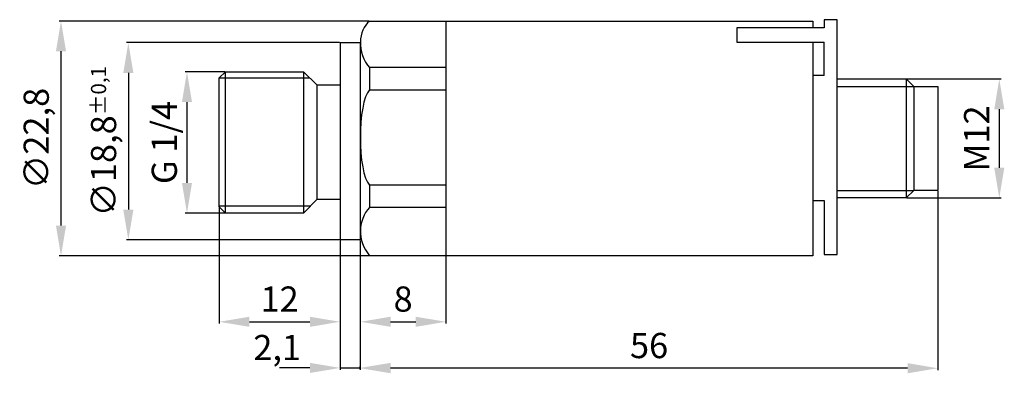
# Model space of a CAD drawing. Extents: x -17.1 to 80.6, y 90.3 to 125.3.
import ezdxf

# ---------------------------------------------------------------- set-up
doc = ezdxf.new("R2010")
doc.units = 0
doc.header["$LTSCALE"] = 7
doc.header["$MEASUREMENT"] = 0
doc.layers.get('0').update_dxf_attribs({"linetype": 'CONTINUOUS'})
doc.layers.get('DEFPOINTS').update_dxf_attribs({"linetype": 'CONTINUOUS'})
doc.layers.add('ALPHA', color=255, linetype='CONTINUOUS')
doc.layers.add('COTATION1', color=2, linetype='CONTINUOUS')
doc.dimstyles.new('SC_STAND', dxfattribs={"dimtxt": 2.5, "dimasz": 3, "dimexe": 0.18, "dimexo": 0.0625, "dimgap": 1, "dimtad": 1, "dimdec": 3, "dimrnd": 0.01, "dimzin": 12, "dimtxsty": 'STANDARD', "dimcen": 0.09, "dimazin": 3, "dimtfac": 1, "dimtdec": 3, "dimtmove": 0, "dimatfit": 3, "dimtolj": 1, "dimtzin": 12})

# ---------------------------------------------------------------- blocks, each defined once
blk = doc.blocks.new('*D7')
at = {"color": 0, "linetype": 'BYBLOCK'}
for p, q in [((3.2192, 120.11692), (-0.708794, 120.11692)), ((-0.528794, 117.11692), (-0.528794, 109.114846)), ((3.2192, 106.114846), (-0.708794, 106.114846))]:
    blk.add_line(p, q, dxfattribs=at)
for points in [[(-1.028794, 117.11692), (-0.028794, 117.11692), (-0.528794, 120.11692)], [(-1.028794, 109.114846), (-0.028794, 109.114846), (-0.528794, 106.114846)]]:
    blk.add_solid(points, dxfattribs=at)
at = {"layer": 'DEFPOINTS', "color": 0, "linetype": 'BYBLOCK'}
for p in [(3.2817, 120.11692), (-0.528794, 106.114846), (3.2817, 106.114846)]:
    blk.add_point(p, dxfattribs=at)
at = {"color": 0, "linetype": 'BYBLOCK', "insert": (-2.778794, 113.115883), "char_height": 2.5, "attachment_point": 5, "rotation": 90}
blk.add_mtext('\\A1;G 1/4', dxfattribs=at)
blk = doc.blocks.new('*D8')
at = {"color": 0, "linetype": 'BYBLOCK'}
for p, q in [((14.603001, 123.013384), (-6.527881, 123.013384)), ((-6.347881, 120.013384), (-6.347881, 106.46419)), ((14.603001, 103.46419), (-6.527881, 103.46419))]:
    blk.add_line(p, q, dxfattribs=at)
for points in [[(-6.847881, 120.013384), (-5.847881, 120.013384), (-6.347881, 123.013384)], [(-6.847881, 106.46419), (-5.847881, 106.46419), (-6.347881, 103.46419)]]:
    blk.add_solid(points, dxfattribs=at)
at = {"layer": 'DEFPOINTS', "color": 0, "linetype": 'BYBLOCK'}
for p in [(14.665501, 123.013384), (-6.347881, 103.46419), (14.665501, 103.46419)]:
    blk.add_point(p, dxfattribs=at)
at = {"color": 0, "linetype": 'BYBLOCK', "insert": (-8.806214, 113.238787), "char_height": 2.5, "attachment_point": 5, "rotation": 90}
blk.add_mtext('\\A1;∅18,8\\H1.5;±0,1', dxfattribs=at)
blk = doc.blocks.new('*D9')
at = {"color": 0, "linetype": 'BYBLOCK'}
for p, q in [((17.535467, 125.149515), (-13.209571, 125.149515)), ((-13.029571, 122.149515), (-13.029571, 104.880824)), ((17.535467, 101.880824), (-13.209571, 101.880824))]:
    blk.add_line(p, q, dxfattribs=at)
for points in [[(-13.529571, 122.149515), (-12.529571, 122.149515), (-13.029571, 125.149515)], [(-13.529571, 104.880824), (-12.529571, 104.880824), (-13.029571, 101.880824)]]:
    blk.add_solid(points, dxfattribs=at)
at = {"layer": 'DEFPOINTS', "color": 0, "linetype": 'BYBLOCK'}
for p in [(17.597967, 125.149515), (-13.029571, 101.880824), (17.597967, 101.880824)]:
    blk.add_point(p, dxfattribs=at)
at = {"color": 0, "linetype": 'BYBLOCK', "insert": (-15.487904, 113.515169), "char_height": 2.5, "attachment_point": 5, "rotation": 90}
blk.add_mtext('\\A1;∅22,8', dxfattribs=at)
blk = doc.blocks.new('*D10')
at = {"color": 0, "linetype": 'BYBLOCK'}
for p, q in [((2.665373, 106.689689), (2.665373, 95.172497)), ((14.665501, 103.40169), (14.665501, 95.172497)), ((5.665373, 95.352497), (11.665501, 95.352497))]:
    blk.add_line(p, q, dxfattribs=at)
for points in [[(5.665373, 95.852497), (5.665373, 94.852497), (2.665373, 95.352497)], [(11.665501, 95.852497), (11.665501, 94.852497), (14.665501, 95.352497)]]:
    blk.add_solid(points, dxfattribs=at)
at = {"layer": 'DEFPOINTS', "color": 0, "linetype": 'BYBLOCK'}
for p in [(2.665373, 106.752189), (14.665501, 103.46419), (14.665501, 95.352497)]:
    blk.add_point(p, dxfattribs=at)
at = {"color": 0, "linetype": 'BYBLOCK', "insert": (8.665437, 97.602497), "char_height": 2.5, "attachment_point": 5}
blk.add_mtext('\\A1;12', dxfattribs=at)
blk = doc.blocks.new('*D11')
at = {"color": 0, "linetype": 'BYBLOCK'}
for p, q in [((16.666413, 103.40169), (16.666413, 95.172497)), ((25.168564, 101.818324), (25.168564, 95.172497)), ((19.666413, 95.352497), (22.168564, 95.352497))]:
    blk.add_line(p, q, dxfattribs=at)
for points in [[(19.666413, 95.852497), (19.666413, 94.852497), (16.666413, 95.352497)], [(22.168564, 95.852497), (22.168564, 94.852497), (25.168564, 95.352497)]]:
    blk.add_solid(points, dxfattribs=at)
at = {"layer": 'DEFPOINTS', "color": 0, "linetype": 'BYBLOCK'}
for p in [(16.666413, 103.46419), (25.168564, 101.880824), (25.168564, 95.352497)]:
    blk.add_point(p, dxfattribs=at)
at = {"color": 0, "linetype": 'BYBLOCK', "insert": (20.917488, 97.602497), "char_height": 2.5, "attachment_point": 5}
blk.add_mtext('\\A1;8', dxfattribs=at)
blk = doc.blocks.new('*D12')
at = {"color": 0, "linetype": 'BYBLOCK'}
for p, q in [((14.665501, 103.40169), (14.665501, 90.602599)), ((16.666413, 103.33919), (16.666413, 90.602599)), ((11.665501, 90.782599), (8.665501, 90.782599)), ((14.665501, 90.782599), (16.666413, 90.782599)), ((14.665501, 90.782599), (16.666413, 90.782599)), ((19.666413, 90.782599), (22.666413, 90.782599))]:
    blk.add_line(p, q, dxfattribs=at)
for points in [[(11.665501, 91.282599), (11.665501, 90.282599), (14.665501, 90.782599)], [(19.666413, 91.282599), (19.666413, 90.282599), (16.666413, 90.782599)]]:
    blk.add_solid(points, dxfattribs=at)
at = {"layer": 'DEFPOINTS', "color": 0, "linetype": 'BYBLOCK'}
for p in [(14.665501, 103.46419), (16.666413, 103.40169), (16.666413, 90.782599)]:
    blk.add_point(p, dxfattribs=at)
at = {"color": 0, "linetype": 'BYBLOCK', "insert": (8.422171, 92.8039), "char_height": 2.5, "attachment_point": 5}
blk.add_mtext('\\A1;2,1', dxfattribs=at)
blk = doc.blocks.new('*D13')
at = {"color": 0, "linetype": 'BYBLOCK'}
for p, q in [((73.980399, 108.294414), (73.980399, 90.570835)), ((16.666413, 90.665099), (16.666413, 90.930835)), ((70.980399, 90.750835), (19.666413, 90.750835))]:
    blk.add_line(p, q, dxfattribs=at)
for points in [[(19.666413, 91.250835), (19.666413, 90.250835), (16.666413, 90.750835)], [(70.980399, 91.250835), (70.980399, 90.250835), (73.980399, 90.750835)]]:
    blk.add_solid(points, dxfattribs=at)
at = {"layer": 'DEFPOINTS', "color": 0, "linetype": 'BYBLOCK'}
for p in [(73.980399, 108.356914), (16.666413, 90.750835), (16.666413, 90.602599)]:
    blk.add_point(p, dxfattribs=at)
at = {"color": 0, "linetype": 'BYBLOCK', "insert": (45.323406, 93.000835), "char_height": 2.5, "attachment_point": 5}
blk.add_mtext('\\A1;56', dxfattribs=at)
blk = doc.blocks.new('*D14')
at = {"color": 0, "linetype": 'BYBLOCK'}
for p, q in [((70.911308, 119.409814), (80.253548, 119.409814)), ((80.073548, 116.409814), (80.073548, 110.616908)), ((70.911308, 107.616908), (80.253548, 107.616908))]:
    blk.add_line(p, q, dxfattribs=at)
for points in [[(79.573548, 116.409814), (80.573548, 116.409814), (80.073548, 119.409814)], [(79.573548, 110.616908), (80.573548, 110.616908), (80.073548, 107.616908)]]:
    blk.add_solid(points, dxfattribs=at)
at = {"layer": 'DEFPOINTS', "color": 0, "linetype": 'BYBLOCK'}
for p in [(70.848808, 119.409814), (70.848808, 107.616908), (80.073548, 107.616908)]:
    blk.add_point(p, dxfattribs=at)
at = {"color": 0, "linetype": 'BYBLOCK', "insert": (77.823548, 113.513361), "char_height": 2.5, "attachment_point": 5, "rotation": 90}
blk.add_mtext('\\A1;M12', dxfattribs=at)

msp = doc.modelspace()

# ---------------------------------------------------------------- linework, layer by layer
at = {"layer": 'ALPHA'}
for p, q in [((17.598, 125.1457), (61.587, 125.1457)), ((25.1686, 125.1457), (25.1686, 101.8808)), ((61.587, 125.1457), (61.587, 124.4912)), ((62.6984, 125.2797), (62.6994, 124.4748)), ((64.0027, 125.2797), (62.6984, 125.2797)), ((64.0027, 102.0159), (64.0027, 125.2797)), ((62.6994, 124.4748), (54.0254, 124.4748)), ((54.0254, 124.4748), (54.0254, 123.0473)), ((14.6655, 123.0134), (14.6655, 103.4642)), ((14.6655, 123.0134), (16.6664, 123.0134)), ((16.6664, 123.0134), (16.6664, 103.4642)), ((54.0254, 123.0473), (62.6994, 123.0473)), ((61.587, 123.0473), (61.587, 101.8808)), ((62.6984, 119.7481), (62.6994, 123.0473)), ((25.1717, 120.5336), (17.598, 120.5336)), ((2.6654, 119.5226), (3.2817, 120.1169)), ((2.6654, 106.7522), (2.6654, 119.5226)), ((2.6654, 119.5226), (11.6297, 119.5226)), ((3.2817, 106.1148), (3.2817, 120.1169)), ((3.2817, 120.1169), (11.0216, 120.1169)), ((11.0216, 120.1169), (11.0216, 106.1148)), ((11.0216, 120.1169), (12.3697, 118.8126)), ((62.6984, 119.7481), (61.587, 119.7481)), ((64.0027, 119.4098), (70.8488, 119.4098)), ((70.8254, 119.4098), (70.8254, 107.6169)), ((70.8488, 119.4098), (71.5881, 118.6703)), ((12.3697, 118.8126), (12.3697, 107.4629)), ((12.3697, 118.8126), (14.6445, 118.8126)), ((25.1717, 118.2848), (17.598, 118.2848)), ((64.0027, 118.6703), (71.5881, 118.6703)), ((71.5885, 118.6708), (71.5885, 108.3569)), ((71.5885, 118.6708), (73.9804, 118.6708)), ((73.9804, 118.6708), (73.9804, 108.3569)), ((25.1717, 108.8799), (17.598, 108.8799)), ((14.6445, 107.4774), (12.3697, 107.4629)), ((64.0027, 108.3569), (71.5881, 108.3569)), ((70.8488, 107.6169), (64.0027, 107.6169)), ((71.5881, 108.3569), (70.8488, 107.6169)), ((73.9804, 108.3569), (71.5885, 108.3569)), ((2.6654, 106.8535), (11.7575, 106.8535)), ((3.2817, 106.1148), (2.6654, 106.7522)), ((12.3697, 107.4629), (11.0216, 106.1148)), ((25.1717, 106.6909), (17.598, 106.6909)), ((61.587, 107.3565), (62.6984, 107.3565)), ((62.6984, 107.3565), (62.6984, 102.0159)), ((11.0216, 106.1148), (3.2817, 106.1148)), ((16.6664, 103.4642), (14.6655, 103.4642)), ((61.587, 101.8808), (17.598, 101.8808)), ((62.6984, 102.0159), (64.0027, 102.0159))]:
    msp.add_line(p, q, dxfattribs=at)
at = {"layer": 'ALPHA', "extrusion": (0, 0, -1)}
for points in [[(17.598, 125.1495), (17.013, 124.682), (16.7064, 123.8914), (16.6757, 123.089)], [(16.6757, 123.089), (16.643, 122.2002), (16.9503, 121.1813), (17.598, 120.5336)], [(17.598, 118.3375), (16.3653, 117.105), (16.3653, 110.1122), (17.598, 108.8799)], [(17.598, 106.6909), (16.9858, 106.0787), (16.6774, 105.1929), (16.6736, 104.3055)], [(16.6736, 104.4226), (16.6699, 103.5234), (16.9775, 102.6229), (17.598, 101.8856)]]:
    msp.add_open_spline(points, degree=3, dxfattribs=at)
at = {"layer": 'ALPHA', "extrusion": (-1, 0, 0)}
for points in [[(17.598, 120.5336), (17.598, 120.5336), (17.598, 118.3375), (17.598, 118.3375)], [(17.598, 108.8799), (17.598, 108.8799), (17.598, 106.6909), (17.598, 106.6909)]]:
    msp.add_open_spline(points, degree=3, dxfattribs=at)

# ---------------------------------------------------------------- dimensions: what is measured, and where the dimension line sits
at = {"layer": 'COTATION1'}
for base, p1, p2, text, picture, middle in [((-13.0296, 101.8808), (17.598, 125.1495), (17.598, 101.8808), '%%c22,8', '*D9', (-15.4879, 113.5152)), ((-6.3479, 103.4642), (14.6655, 123.0134), (14.6655, 103.4642), '%%c18,8\\H1.5;±0,1', '*D8', (-8.8062, 113.2388)), ((-0.5288, 106.1148), (3.2817, 120.1169), (3.2817, 106.1148), 'G 1/4', '*D7', (-2.7788, 113.1159)), ((80.0735, 107.6169), (70.8488, 119.4098), (70.8488, 107.6169), 'M12', '*D14', (77.8235, 113.5134))]:
    dim = msp.add_linear_dim(base=base, p1=p1, p2=p2, angle=90, text=text, dimstyle='SC_STAND', dxfattribs=at)
    dim.commit()
    dim.dimension.update_dxf_attribs({"geometry": picture, "text_midpoint": middle})
for base, p1, p2, text, picture, middle in [((16.6664, 90.7508), (73.9804, 108.3569), (16.6664, 90.6026), '56', '*D13', (45.3234, 93.0008)), ((25.1686, 95.3525), (16.6664, 103.4642), (25.1686, 101.8808), '8', '*D11', (20.9175, 97.6025))]:
    dim = msp.add_linear_dim(base=base, p1=p1, p2=p2, text=text, dimstyle='SC_STAND', dxfattribs=at)
    dim.commit()
    dim.dimension.update_dxf_attribs({"geometry": picture, "text_midpoint": middle})
dim = msp.add_linear_dim(base=(14.6655, 95.3525), p1=(2.6654, 106.7522), p2=(14.6655, 103.4642), dimstyle='SC_STAND', dxfattribs=at)
dim.commit()
dim.dimension.update_dxf_attribs({"geometry": '*D10', "text_midpoint": (8.6654, 97.6025)})
dim = msp.add_linear_dim(base=(16.6664, 90.7826), p1=(14.6655, 103.4642), p2=(16.6664, 103.4017), text='2,1', dimstyle='SC_STAND', dxfattribs=at)
dim.commit()
dim.dimension.update_dxf_attribs({"geometry": '*D12', "text_midpoint": (8.4222, 92.8039), "dimtype": 160})

doc.saveas('drawing.dxf')
